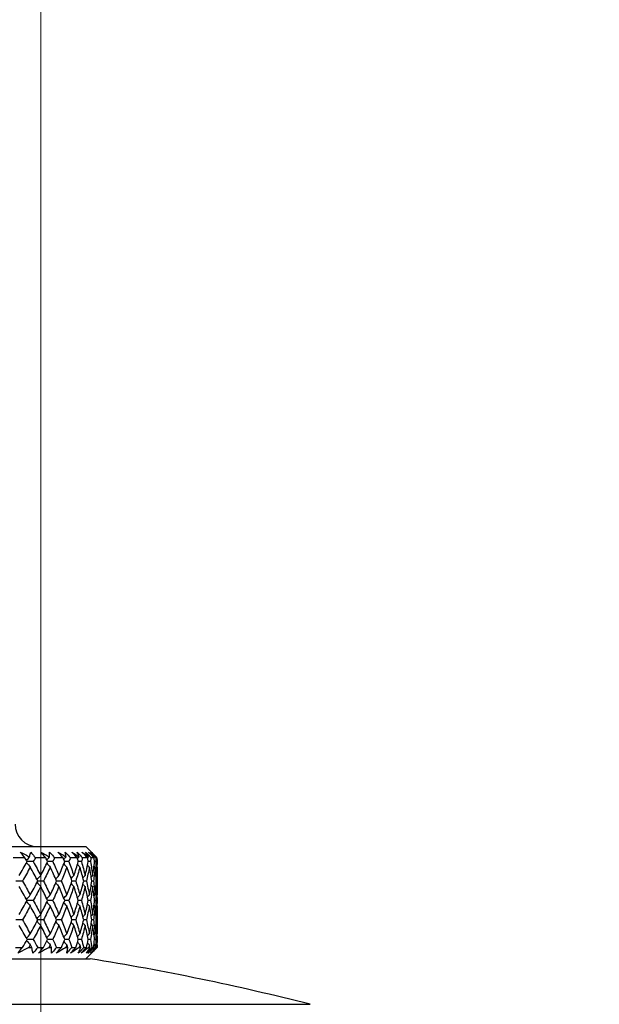
# Model space of a CAD drawing. Units: millimetres. Extents: x 28 to 1011, y 28 to 707.
# Drawn here: x 647 to 667, y 271 to 306 of the extents above; entities that cross this region are included whole.
import ezdxf

# ---------------------------------------------------------------- set-up
doc = ezdxf.new("R2010")
doc.units = ezdxf.units.MM
doc.header["$LTSCALE"] = 3.5
for name, color, linetype, lineweight, true_color in [('Dimension (ISO)', 7, 'Continuous', 18, 0x00003f), ('Visible (ISO)', 7, 'Continuous', 25, 0x00003f), ('Visible Narrow (ISO)', 7, 'Continuous', 25, 0x00003f)]:
    doc.layers.add(name, color=color, linetype=linetype, lineweight=lineweight, true_color=true_color)
doc.styles.add('Samuel Heath (ISO)', font='tahoma.ttf')
doc.dimstyles.new('Samuel Heath (ISO)', dxfattribs={"dimscale": 3.5, "dimtxt": 3, "dimasz": 2.5, "dimexe": 1, "dimexo": 1.5, "dimgap": 0.762, "dimtad": 0, "dimtih": 1, "dimtoh": 1, "dimrnd": 1e-08, "dimzin": 0, "dimdsep": 46, "dimtxsty": 'Samuel Heath (ISO)', "dimcen": 0.09, "dimdle": 10, "dimclrd": 256, "dimclre": 256, "dimclrt": 256, "dimazin": 0, "dimtfac": 1, "dimtmove": 0, "dimatfit": 3, "dimfxl": 0, "dimtolj": 1, "dimtzin": 0, "dimlwd": 15, "dimlwe": 15, "dimarcsym": 0})

# ---------------------------------------------------------------- blocks, each defined once
blk = doc.blocks.new('*D10')
at = {"layer": 'Defpoints', "color": 0, "transparency": 16777216}
for p in [(749.239, 440.48), (720.664, 250.59), (749.239, 250.59)]:
    blk.add_point(p, dxfattribs=at)
at = {"layer": 'Dimension (ISO)', "color": 176, "lineweight": 15, "true_color": 0x000080, "transparency": 16777216}
for p, q in [((720.664, 255.84), (720.664, 443.98)), ((749.239, 255.84), (749.239, 443.98)), ((720.664, 440.48), (702.778, 440.48)), ((740.489, 440.48), (729.414, 440.48))]:
    blk.add_line(p, q, dxfattribs=at)
at = {"layer": 'Dimension (ISO)', "color": 176, "true_color": 0x000080, "transparency": 16777216}
for points in [[(729.414, 441.939), (729.414, 439.022), (720.664, 440.48)], [(740.489, 441.939), (740.489, 439.022), (749.239, 440.48)]]:
    blk.add_solid(points, dxfattribs=at)
at = {"layer": 'Dimension (ISO)', "color": 176, "lineweight": 18, "true_color": 0x000080, "transparency": 16777216, "insert": (676.92, 454.516), "char_height": 10.5, "attachment_point": 2, "style": 'Samuel Heath (ISO)'}
blk.add_mtext('\\A1;{\\fAIGDT|b0|i0;\\ln}\\fTahoma|b0|i0;\\S40.00^ 31.00;', dxfattribs=at)
blk = doc.blocks.new('*D11')
at = {"layer": 'Defpoints', "color": 0, "transparency": 16777216}
for p in [(647.452, 359.626), (622.452, 247.49), (647.452, 247.49)]:
    blk.add_point(p, dxfattribs=at)
at = {"layer": 'Dimension (ISO)', "color": 176, "lineweight": 15, "true_color": 0x000080, "transparency": 16777216}
for p, q in [((622.452, 252.74), (622.452, 363.126)), ((647.452, 252.74), (647.452, 363.126)), ((613.702, 359.626), (595.816, 359.626)), ((647.452, 359.626), (622.452, 359.626)), ((656.202, 359.626), (664.952, 359.626))]:
    blk.add_line(p, q, dxfattribs=at)
at = {"layer": 'Dimension (ISO)', "color": 176, "true_color": 0x000080, "transparency": 16777216}
for points in [[(613.702, 361.085), (613.702, 358.168), (622.452, 359.626)], [(656.202, 361.085), (656.202, 358.168), (647.452, 359.626)]]:
    blk.add_solid(points, dxfattribs=at)
at = {"layer": 'Dimension (ISO)', "color": 176, "lineweight": 18, "true_color": 0x000080, "transparency": 16777216, "insert": (569.958, 373.662), "char_height": 10.5, "attachment_point": 2, "style": 'Samuel Heath (ISO)'}
blk.add_mtext('\\A1;{\\fAIGDT|b0|i0;\\ln}\\fTahoma|b0|i0;\\S40.00^ 31.00;', dxfattribs=at)

msp = doc.modelspace()

# ---------------------------------------------------------------- linework, layer by layer
at = {"layer": 'Visible (ISO)'}
for p, q in [((620.852, 276.24), (649.052, 276.24)), ((649.052, 276.24), (649.414, 275.878)), ((646.882, 275.84), (646.456, 275.84)), ((647.622, 275.84), (647.254, 275.84)), ((648.243, 275.84), (647.937, 275.84)), ((648.74, 275.84), (648.499, 275.84)), ((649.109, 275.84), (648.935, 275.84)), ((649.345, 275.84), (649.24, 275.84)), ((649.448, 275.84), (649.412, 275.84)), ((647.179, 275.701), (646.961, 275.701)), ((647.874, 275.701), (647.689, 275.701)), ((648.449, 275.701), (648.298, 275.701)), ((648.897, 275.701), (648.783, 275.701)), ((649.215, 275.701), (649.139, 275.701)), ((649.401, 275.701), (649.362, 275.701)), ((649.451, 275.701), (649.45, 275.701)), ((649.452, 275.488), (649.452, 274.53)), ((646.788, 275.009), (646.554, 275.009)), ((647.541, 275.009), (647.339, 275.009)), ((648.177, 275.009), (648.009, 275.009)), ((648.689, 275.009), (648.557, 275.009)), ((649.073, 275.009), (648.977, 275.009)), ((649.325, 275.009), (649.267, 275.009)), ((649.443, 275.009), (649.423, 275.009)), ((647.179, 274.316), (646.961, 274.316)), ((647.874, 274.316), (647.689, 274.316)), ((648.449, 274.316), (648.298, 274.316)), ((648.897, 274.316), (648.783, 274.316)), ((649.215, 274.316), (649.139, 274.316)), ((649.401, 274.316), (649.362, 274.316)), ((649.451, 274.316), (649.45, 274.316)), ((649.452, 274.103), (649.452, 273.145)), ((646.788, 273.624), (646.554, 273.624)), ((647.541, 273.624), (647.339, 273.624)), ((648.177, 273.624), (648.009, 273.624)), ((648.689, 273.624), (648.557, 273.624)), ((649.073, 273.624), (648.977, 273.624)), ((649.325, 273.624), (649.267, 273.624)), ((649.443, 273.624), (649.423, 273.624)), ((646.55, 272.64), (646.793, 272.64)), ((647.179, 272.932), (646.961, 272.932)), ((647.017, 272.64), (647.124, 272.64)), ((647.336, 272.64), (647.545, 272.64)), ((647.874, 272.932), (647.689, 272.932)), ((647.737, 272.64), (647.828, 272.64)), ((648.006, 272.64), (648.18, 272.64)), ((648.449, 272.932), (648.298, 272.932)), ((648.338, 272.64), (648.411, 272.64)), ((648.554, 272.64), (648.691, 272.64)), ((648.897, 272.932), (648.783, 272.932)), ((648.813, 272.64), (648.869, 272.64)), ((648.975, 272.64), (649.075, 272.64)), ((649.052, 272.24), (649.452, 272.64)), ((649.215, 272.932), (649.139, 272.932)), ((649.159, 272.64), (649.197, 272.64)), ((649.266, 272.64), (649.326, 272.64)), ((649.401, 272.932), (649.362, 272.932)), ((649.373, 272.64), (649.392, 272.64)), ((649.422, 272.64), (649.443, 272.64)), ((649.451, 272.932), (649.45, 272.932)), ((649.451, 272.64), (649.452, 272.64)), ((649.452, 272.718), (649.452, 272.64)), ((620.702, 272.24), (649.202, 272.24))]:
    msp.add_line(p, q, dxfattribs=at)
for centre, radius, start, end in [((647.327, 277.04), 0.8, 180, 270), ((634.919, 183.38), 90, 75.76487, 80.86868)]:
    msp.add_arc(centre, radius, start, end, dxfattribs=at)
for points, knots in [([(646.715, 276.04), (646.813, 275.99), (646.91, 275.94), (647.02, 275.883), (647.033, 275.876), (647.047, 275.869)], [0, 0, 0, 0, 0.03664206, 0.03664206, 0.04168166, 0.04168166, 0.04168166, 0.04168166]), ([(646.882, 275.84), (646.868, 275.856), (646.855, 275.872), (646.799, 275.938), (646.757, 275.989), (646.715, 276.04)], [0.01458688, 0.01458688, 0.01458688, 0.01458688, 0.02142566, 0.02142566, 0.04287445, 0.04287445, 0.04287445, 0.04287445]), ([(647.047, 275.869), (647.048, 275.875), (647.05, 275.882), (647.064, 275.939), (647.076, 275.989), (647.086, 276.04)], [0.0322724, 0.0322724, 0.0322724, 0.0322724, 0.03688986, 0.03688986, 0.07395408, 0.07395408, 0.07395408, 0.07395408]), ([(647.086, 276.04), (647.129, 275.99), (647.171, 275.94), (647.226, 275.873), (647.24, 275.856), (647.254, 275.84)], [0, 0, 0, 0, 0.02120401, 0.02120401, 0.0282875, 0.0282875, 0.0282875, 0.0282875]), ([(647.445, 276.04), (647.537, 275.99), (647.629, 275.94), (647.732, 275.883), (647.744, 275.876), (647.757, 275.869)], [0, 0, 0, 0, 0.03664206, 0.03664206, 0.04168166, 0.04168166, 0.04168166, 0.04168166]), ([(647.622, 275.84), (647.607, 275.856), (647.593, 275.872), (647.534, 275.938), (647.489, 275.989), (647.445, 276.04)], [0.01458688, 0.01458688, 0.01458688, 0.01458688, 0.02142566, 0.02142566, 0.04287445, 0.04287445, 0.04287445, 0.04287445]), ([(647.757, 275.869), (647.757, 275.875), (647.757, 275.882), (647.759, 275.939), (647.76, 275.989), (647.76, 276.04)], [0.0322724, 0.0322724, 0.0322724, 0.0322724, 0.03688986, 0.03688986, 0.07395408, 0.07395408, 0.07395408, 0.07395408]), ([(647.76, 276.04), (647.805, 275.99), (647.849, 275.94), (647.908, 275.873), (647.923, 275.856), (647.937, 275.84)], [0, 0, 0, 0, 0.02120401, 0.02120401, 0.0282875, 0.0282875, 0.0282875, 0.0282875]), ([(648.058, 276.04), (648.144, 275.99), (648.229, 275.94), (648.324, 275.883), (648.336, 275.876), (648.348, 275.869)], [0, 0, 0, 0, 0.03664206, 0.03664206, 0.04168166, 0.04168166, 0.04168166, 0.04168166]), ([(648.243, 275.84), (648.228, 275.856), (648.213, 275.872), (648.151, 275.938), (648.104, 275.989), (648.058, 276.04)], [0.01458688, 0.01458688, 0.01458688, 0.01458688, 0.02142566, 0.02142566, 0.04287445, 0.04287445, 0.04287445, 0.04287445]), ([(648.314, 276.04), (648.36, 275.99), (648.407, 275.94), (648.469, 275.873), (648.484, 275.856), (648.499, 275.84)], [0, 0, 0, 0, 0.02120401, 0.02120401, 0.0282875, 0.0282875, 0.0282875, 0.0282875]), ([(648.348, 275.869), (648.346, 275.875), (648.345, 275.882), (648.335, 275.939), (648.325, 275.989), (648.314, 276.04)], [0.0322724, 0.0322724, 0.0322724, 0.0322724, 0.03688986, 0.03688986, 0.07395408, 0.07395408, 0.07395408, 0.07395408]), ([(648.549, 276.04), (648.627, 275.99), (648.705, 275.94), (648.792, 275.883), (648.803, 275.876), (648.813, 275.869)], [0, 0, 0, 0, 0.03664206, 0.03664206, 0.04168166, 0.04168166, 0.04168166, 0.04168166]), ([(648.74, 275.84), (648.725, 275.856), (648.709, 275.872), (648.645, 275.938), (648.597, 275.989), (648.549, 276.04)], [0.01458688, 0.01458688, 0.01458688, 0.01458688, 0.02142566, 0.02142566, 0.04287445, 0.04287445, 0.04287445, 0.04287445]), ([(648.743, 276.04), (648.791, 275.99), (648.839, 275.94), (648.903, 275.873), (648.919, 275.856), (648.935, 275.84)], [0, 0, 0, 0, 0.02120401, 0.02120401, 0.0282875, 0.0282875, 0.0282875, 0.0282875]), ([(648.813, 275.869), (648.811, 275.875), (648.808, 275.882), (648.786, 275.939), (648.765, 275.989), (648.743, 276.04)], [0.0322724, 0.0322724, 0.0322724, 0.0322724, 0.03688986, 0.03688986, 0.07395408, 0.07395408, 0.07395408, 0.07395408]), ([(648.913, 276.04), (648.983, 275.99), (649.053, 275.94), (649.131, 275.883), (649.14, 275.876), (649.15, 275.869)], [0, 0, 0, 0, 0.03664206, 0.03664206, 0.04168166, 0.04168166, 0.04168166, 0.04168166]), ([(649.109, 275.84), (649.093, 275.856), (649.077, 275.872), (649.012, 275.938), (648.962, 275.989), (648.913, 276.04)], [0.01458688, 0.01458688, 0.01458688, 0.01458688, 0.02142566, 0.02142566, 0.04287445, 0.04287445, 0.04287445, 0.04287445]), ([(649.044, 276.04), (649.093, 275.99), (649.142, 275.94), (649.207, 275.873), (649.224, 275.856), (649.24, 275.84)], [0, 0, 0, 0, 0.02120401, 0.02120401, 0.0282875, 0.0282875, 0.0282875, 0.0282875]), ([(649.15, 275.869), (649.146, 275.875), (649.142, 275.882), (649.108, 275.939), (649.076, 275.989), (649.044, 276.04)], [0.0322724, 0.0322724, 0.0322724, 0.0322724, 0.03688986, 0.03688986, 0.07395408, 0.07395408, 0.07395408, 0.07395408]), ([(649.146, 276.04), (649.208, 275.99), (649.269, 275.94), (649.337, 275.883), (649.345, 275.876), (649.353, 275.869)], [0, 0, 0, 0, 0.03664206, 0.03664206, 0.04168166, 0.04168166, 0.04168166, 0.04168166]), ([(649.345, 275.84), (649.329, 275.856), (649.313, 275.872), (649.247, 275.938), (649.197, 275.989), (649.146, 276.04)], [0.01458688, 0.01458688, 0.01458688, 0.01458688, 0.02142566, 0.02142566, 0.04287445, 0.04287445, 0.04287445, 0.04287445]), ([(649.213, 276.04), (649.262, 275.99), (649.312, 275.94), (649.378, 275.873), (649.395, 275.856), (649.412, 275.84)], [0, 0, 0, 0, 0.02120401, 0.02120401, 0.0282875, 0.0282875, 0.0282875, 0.0282875]), ([(649.353, 275.869), (649.348, 275.875), (649.343, 275.882), (649.297, 275.939), (649.255, 275.989), (649.213, 276.04)], [0.0322724, 0.0322724, 0.0322724, 0.0322724, 0.03688986, 0.03688986, 0.07395408, 0.07395408, 0.07395408, 0.07395408]), ([(649.247, 276.04), (649.3, 275.99), (649.351, 275.94), (649.409, 275.883), (649.416, 275.876), (649.422, 275.869)], [0, 0, 0, 0, 0.03664206, 0.03664206, 0.04168166, 0.04168166, 0.04168166, 0.04168166]), ([(649.448, 275.84), (649.431, 275.856), (649.415, 275.872), (649.349, 275.938), (649.298, 275.989), (649.247, 276.04)], [0.01458688, 0.01458688, 0.01458688, 0.01458688, 0.02142566, 0.02142566, 0.04287445, 0.04287445, 0.04287445, 0.04287445]), ([(646.627, 272.44), (646.668, 272.49), (646.709, 272.54), (646.765, 272.606), (646.779, 272.623), (646.793, 272.64)], [0, 0, 0, 0, 0.02120401, 0.02120401, 0.0282875, 0.0282875, 0.0282875, 0.0282875]), ([(647.017, 272.64), (646.986, 272.623), (646.955, 272.607), (646.825, 272.541), (646.727, 272.49), (646.627, 272.44)], [0.02510039, 0.02510039, 0.02510039, 0.02510039, 0.03688986, 0.03688986, 0.07395408, 0.07395408, 0.07395408, 0.07395408]), ([(647.167, 272.44), (647.157, 272.489), (647.147, 272.539), (647.132, 272.606), (647.128, 272.623), (647.124, 272.64)], [0, 0, 0, 0, 0.03664206, 0.03664206, 0.04885367, 0.04885367, 0.04885367, 0.04885367]), ([(647.336, 272.64), (647.322, 272.623), (647.309, 272.607), (647.253, 272.541), (647.21, 272.49), (647.167, 272.44)], [0.01458688, 0.01458688, 0.01458688, 0.01458688, 0.02142566, 0.02142566, 0.04287445, 0.04287445, 0.04287445, 0.04287445]), ([(647.37, 272.44), (647.413, 272.49), (647.457, 272.54), (647.515, 272.606), (647.53, 272.623), (647.545, 272.64)], [0, 0, 0, 0, 0.02120401, 0.02120401, 0.0282875, 0.0282875, 0.0282875, 0.0282875]), ([(647.737, 272.64), (647.708, 272.623), (647.679, 272.607), (647.557, 272.541), (647.463, 272.49), (647.37, 272.44)], [0.02510039, 0.02510039, 0.02510039, 0.02510039, 0.03688986, 0.03688986, 0.07395408, 0.07395408, 0.07395408, 0.07395408]), ([(648.006, 272.64), (647.991, 272.623), (647.977, 272.607), (647.918, 272.541), (647.873, 272.49), (647.827, 272.44)], [0.01458688, 0.01458688, 0.01458688, 0.01458688, 0.02142566, 0.02142566, 0.04287445, 0.04287445, 0.04287445, 0.04287445]), ([(647.827, 272.44), (647.829, 272.489), (647.829, 272.539), (647.829, 272.606), (647.828, 272.623), (647.828, 272.64)], [0, 0, 0, 0, 0.03664206, 0.03664206, 0.04885367, 0.04885367, 0.04885367, 0.04885367]), ([(647.996, 272.44), (648.042, 272.49), (648.087, 272.54), (648.149, 272.606), (648.165, 272.623), (648.18, 272.64)], [0, 0, 0, 0, 0.02120401, 0.02120401, 0.0282875, 0.0282875, 0.0282875, 0.0282875]), ([(648.338, 272.64), (648.311, 272.623), (648.283, 272.607), (648.17, 272.541), (648.083, 272.49), (647.996, 272.44)], [0.02510039, 0.02510039, 0.02510039, 0.02510039, 0.03688986, 0.03688986, 0.07395408, 0.07395408, 0.07395408, 0.07395408]), ([(648.554, 272.64), (648.539, 272.623), (648.524, 272.607), (648.462, 272.541), (648.415, 272.49), (648.368, 272.44)], [0.01458688, 0.01458688, 0.01458688, 0.01458688, 0.02142566, 0.02142566, 0.04287445, 0.04287445, 0.04287445, 0.04287445]), ([(648.368, 272.44), (648.38, 272.489), (648.391, 272.539), (648.405, 272.606), (648.408, 272.623), (648.411, 272.64)], [0, 0, 0, 0, 0.03664206, 0.03664206, 0.04885367, 0.04885367, 0.04885367, 0.04885367]), ([(648.501, 272.44), (648.548, 272.49), (648.596, 272.54), (648.659, 272.606), (648.675, 272.623), (648.691, 272.64)], [0, 0, 0, 0, 0.02120401, 0.02120401, 0.0282875, 0.0282875, 0.0282875, 0.0282875]), ([(648.813, 272.64), (648.788, 272.623), (648.764, 272.607), (648.66, 272.541), (648.581, 272.49), (648.501, 272.44)], [0.02510039, 0.02510039, 0.02510039, 0.02510039, 0.03688986, 0.03688986, 0.07395408, 0.07395408, 0.07395408, 0.07395408]), ([(648.975, 272.64), (648.96, 272.623), (648.944, 272.607), (648.88, 272.541), (648.832, 272.49), (648.783, 272.44)], [0.01458688, 0.01458688, 0.01458688, 0.01458688, 0.02142566, 0.02142566, 0.04287445, 0.04287445, 0.04287445, 0.04287445]), ([(648.783, 272.44), (648.806, 272.489), (648.828, 272.539), (648.855, 272.606), (648.862, 272.623), (648.869, 272.64)], [0, 0, 0, 0, 0.03664206, 0.03664206, 0.04885367, 0.04885367, 0.04885367, 0.04885367]), ([(648.879, 272.44), (648.928, 272.49), (648.976, 272.54), (649.042, 272.606), (649.058, 272.623), (649.075, 272.64)], [0, 0, 0, 0, 0.02120401, 0.02120401, 0.0282875, 0.0282875, 0.0282875, 0.0282875]), ([(649.159, 272.64), (649.137, 272.623), (649.115, 272.607), (649.022, 272.541), (648.951, 272.49), (648.879, 272.44)], [0.02510039, 0.02510039, 0.02510039, 0.02510039, 0.03688986, 0.03688986, 0.07395408, 0.07395408, 0.07395408, 0.07395408]), ([(649.266, 272.64), (649.25, 272.623), (649.234, 272.607), (649.169, 272.541), (649.119, 272.49), (649.069, 272.44)], [0.01458688, 0.01458688, 0.01458688, 0.01458688, 0.02142566, 0.02142566, 0.04287445, 0.04287445, 0.04287445, 0.04287445]), ([(649.069, 272.44), (649.102, 272.489), (649.135, 272.539), (649.176, 272.606), (649.187, 272.623), (649.197, 272.64)], [0, 0, 0, 0, 0.03664206, 0.03664206, 0.04885367, 0.04885367, 0.04885367, 0.04885367]), ([(649.127, 272.44), (649.177, 272.49), (649.226, 272.54), (649.293, 272.606), (649.309, 272.623), (649.326, 272.64)], [0, 0, 0, 0, 0.02120401, 0.02120401, 0.0282875, 0.0282875, 0.0282875, 0.0282875]), ([(649.373, 272.64), (649.353, 272.623), (649.334, 272.607), (649.253, 272.541), (649.19, 272.49), (649.127, 272.44)], [0.02510039, 0.02510039, 0.02510039, 0.02510039, 0.03688986, 0.03688986, 0.07395408, 0.07395408, 0.07395408, 0.07395408]), ([(649.422, 272.64), (649.406, 272.623), (649.39, 272.607), (649.324, 272.541), (649.274, 272.49), (649.223, 272.44)], [0.01458688, 0.01458688, 0.01458688, 0.01458688, 0.02142566, 0.02142566, 0.04287445, 0.04287445, 0.04287445, 0.04287445]), ([(649.223, 272.44), (649.267, 272.489), (649.309, 272.539), (649.364, 272.606), (649.378, 272.623), (649.392, 272.64)], [0, 0, 0, 0, 0.03664206, 0.03664206, 0.04885367, 0.04885367, 0.04885367, 0.04885367]), ([(649.243, 272.44), (649.293, 272.49), (649.343, 272.54), (649.409, 272.606), (649.426, 272.623), (649.443, 272.64)], [0, 0, 0, 0, 0.02120401, 0.02120401, 0.0282875, 0.0282875, 0.0282875, 0.0282875]), ([(649.451, 272.64), (649.435, 272.623), (649.419, 272.607), (649.35, 272.541), (649.297, 272.49), (649.243, 272.44)], [0.02510039, 0.02510039, 0.02510039, 0.02510039, 0.03688986, 0.03688986, 0.07395408, 0.07395408, 0.07395408, 0.07395408])]:
    msp.add_open_spline(points, degree=3, knots=knots, dxfattribs=at)
for points in [[(646.961, 275.701), (646.935, 275.747), (646.908, 275.793), (646.882, 275.84)], [(646.938, 275.742), (646.974, 275.784), (647.01, 275.827), (647.047, 275.869)], [(647.254, 275.84), (647.229, 275.793), (647.204, 275.747), (647.179, 275.701)], [(647.689, 275.701), (647.667, 275.747), (647.644, 275.793), (647.622, 275.84)], [(647.66, 275.762), (647.692, 275.798), (647.724, 275.833), (647.757, 275.869)], [(647.937, 275.84), (647.916, 275.793), (647.895, 275.747), (647.874, 275.701)], [(648.298, 275.701), (648.28, 275.747), (648.262, 275.793), (648.243, 275.84)], [(648.266, 275.783), (648.293, 275.812), (648.32, 275.84), (648.348, 275.869)], [(648.499, 275.84), (648.483, 275.793), (648.466, 275.747), (648.449, 275.701)], [(648.783, 275.701), (648.769, 275.747), (648.755, 275.793), (648.74, 275.84)], [(648.751, 275.806), (648.772, 275.827), (648.792, 275.848), (648.813, 275.869)], [(648.935, 275.84), (648.923, 275.793), (648.91, 275.747), (648.897, 275.701)], [(649.139, 275.701), (649.129, 275.747), (649.119, 275.793), (649.109, 275.84)], [(649.111, 275.831), (649.124, 275.844), (649.137, 275.856), (649.15, 275.869)], [(649.24, 275.84), (649.232, 275.793), (649.224, 275.747), (649.215, 275.701)], [(649.334, 275.851), (649.341, 275.857), (649.347, 275.863), (649.353, 275.869)], [(649.362, 275.701), (649.357, 275.747), (649.351, 275.793), (649.345, 275.84)], [(649.412, 275.84), (649.408, 275.793), (649.404, 275.747), (649.401, 275.701)], [(649.422, 275.869), (649.42, 275.872), (649.417, 275.875), (649.414, 275.878)], [(649.42, 275.867), (649.421, 275.868), (649.422, 275.868), (649.422, 275.869)], [(649.421, 275.867), (649.43, 275.858), (649.439, 275.849), (649.448, 275.84)], [(649.448, 275.84), (649.449, 275.793), (649.45, 275.747), (649.451, 275.701)], [(649.45, 275.701), (649.45, 275.747), (649.449, 275.793), (649.448, 275.84)], [(646.672, 275.205), (646.771, 275.37), (646.867, 275.536), (646.961, 275.701)], [(647.071, 275.505), (646.979, 275.339), (646.885, 275.174), (646.788, 275.009)], [(646.938, 275.661), (646.982, 275.608), (647.026, 275.556), (647.071, 275.505)], [(647.339, 275.009), (647.253, 275.174), (647.163, 275.339), (647.071, 275.505)], [(647.179, 275.701), (647.269, 275.536), (647.357, 275.37), (647.442, 275.205)], [(647.442, 275.205), (647.527, 275.37), (647.609, 275.536), (647.689, 275.701)], [(647.783, 275.505), (647.705, 275.339), (647.624, 275.174), (647.541, 275.009)], [(647.66, 275.641), (647.7, 275.595), (647.742, 275.55), (647.783, 275.505)], [(648.009, 275.009), (647.936, 275.174), (647.861, 275.339), (647.783, 275.505)], [(647.874, 275.701), (647.95, 275.536), (648.023, 275.37), (648.094, 275.205)], [(648.094, 275.205), (648.165, 275.37), (648.233, 275.536), (648.298, 275.701)], [(648.375, 275.505), (648.312, 275.339), (648.246, 275.174), (648.177, 275.009)], [(648.266, 275.619), (648.302, 275.581), (648.338, 275.543), (648.375, 275.505)], [(648.557, 275.009), (648.499, 275.174), (648.438, 275.339), (648.375, 275.505)], [(648.449, 275.701), (648.51, 275.536), (648.568, 275.37), (648.624, 275.205)], [(648.624, 275.205), (648.68, 275.37), (648.733, 275.536), (648.783, 275.701)], [(648.841, 275.505), (648.793, 275.339), (648.743, 275.174), (648.689, 275.009)], [(648.751, 275.597), (648.781, 275.566), (648.811, 275.535), (648.841, 275.505)], [(648.977, 275.009), (648.935, 275.174), (648.89, 275.339), (648.841, 275.505)], [(648.897, 275.701), (648.943, 275.536), (648.986, 275.37), (649.026, 275.205)], [(649.026, 275.205), (649.067, 275.37), (649.104, 275.536), (649.139, 275.701)], [(649.178, 275.505), (649.146, 275.339), (649.111, 275.174), (649.073, 275.009)], [(649.111, 275.571), (649.133, 275.549), (649.156, 275.527), (649.178, 275.505)], [(649.267, 275.009), (649.24, 275.174), (649.211, 275.339), (649.178, 275.505)], [(649.215, 275.701), (649.246, 275.536), (649.273, 275.37), (649.297, 275.205)], [(649.297, 275.205), (649.322, 275.37), (649.343, 275.536), (649.362, 275.701)], [(649.383, 275.505), (649.366, 275.339), (649.347, 275.174), (649.325, 275.009)], [(649.343, 275.543), (649.356, 275.53), (649.369, 275.518), (649.383, 275.505)], [(649.423, 275.009), (649.412, 275.174), (649.399, 275.339), (649.383, 275.505)], [(649.401, 275.701), (649.415, 275.536), (649.426, 275.37), (649.434, 275.205)], [(649.434, 275.205), (649.442, 275.37), (649.448, 275.536), (649.45, 275.701)], [(649.452, 275.505), (649.452, 275.339), (649.449, 275.174), (649.443, 275.009)], [(649.446, 275.51), (649.448, 275.509), (649.45, 275.507), (649.452, 275.505)], [(649.451, 275.701), (649.45, 275.637), (649.449, 275.573), (649.447, 275.51)], [(649.452, 275.488), (649.452, 275.493), (649.452, 275.499), (649.452, 275.505)], [(647.313, 275.059), (647.355, 275.108), (647.398, 275.157), (647.442, 275.205)], [(647.978, 275.08), (648.016, 275.122), (648.055, 275.164), (648.094, 275.205)], [(648.524, 275.102), (648.557, 275.136), (648.591, 275.171), (648.624, 275.205)], [(648.947, 275.126), (648.973, 275.152), (649, 275.179), (649.026, 275.205)], [(649.243, 275.152), (649.261, 275.17), (649.279, 275.187), (649.297, 275.205)], [(649.411, 275.182), (649.419, 275.19), (649.426, 275.198), (649.434, 275.205)], [(646.961, 274.316), (646.867, 274.482), (646.771, 274.647), (646.672, 274.813)], [(646.788, 275.009), (646.885, 274.843), (646.979, 274.678), (647.071, 274.513)], [(647.071, 274.513), (647.163, 274.678), (647.252, 274.843), (647.339, 275.009)], [(647.442, 274.813), (647.357, 274.647), (647.269, 274.482), (647.179, 274.316)], [(647.313, 274.958), (647.355, 274.909), (647.398, 274.861), (647.442, 274.813)], [(647.689, 274.316), (647.609, 274.482), (647.527, 274.647), (647.442, 274.813)], [(647.541, 275.009), (647.624, 274.843), (647.705, 274.678), (647.783, 274.513)], [(647.783, 274.513), (647.861, 274.678), (647.936, 274.843), (648.009, 275.009)], [(648.094, 274.813), (648.023, 274.647), (647.95, 274.482), (647.874, 274.316)], [(647.978, 274.938), (648.016, 274.896), (648.055, 274.854), (648.094, 274.813)], [(648.298, 274.316), (648.233, 274.482), (648.165, 274.647), (648.094, 274.813)], [(648.177, 275.009), (648.246, 274.843), (648.312, 274.678), (648.375, 274.513)], [(648.375, 274.513), (648.438, 274.678), (648.499, 274.843), (648.557, 275.009)], [(648.624, 274.813), (648.568, 274.647), (648.51, 274.482), (648.449, 274.316)], [(648.524, 274.916), (648.557, 274.881), (648.591, 274.847), (648.624, 274.813)], [(648.783, 274.316), (648.733, 274.482), (648.68, 274.647), (648.624, 274.813)], [(648.689, 275.009), (648.743, 274.843), (648.793, 274.678), (648.841, 274.513)], [(648.841, 274.513), (648.89, 274.678), (648.935, 274.843), (648.977, 275.009)], [(649.026, 274.813), (648.986, 274.647), (648.943, 274.482), (648.897, 274.316)], [(648.947, 274.892), (648.973, 274.865), (649, 274.839), (649.026, 274.813)], [(649.139, 274.316), (649.104, 274.482), (649.067, 274.647), (649.026, 274.813)], [(649.073, 275.009), (649.111, 274.843), (649.146, 274.678), (649.178, 274.513)], [(649.178, 274.513), (649.211, 274.678), (649.24, 274.843), (649.267, 275.009)], [(649.297, 274.813), (649.273, 274.647), (649.246, 274.482), (649.215, 274.316)], [(649.243, 274.865), (649.261, 274.848), (649.279, 274.83), (649.297, 274.813)], [(649.362, 274.316), (649.343, 274.482), (649.322, 274.647), (649.297, 274.813)], [(649.325, 275.009), (649.347, 274.843), (649.366, 274.678), (649.383, 274.513)], [(649.383, 274.513), (649.399, 274.678), (649.412, 274.843), (649.423, 275.009)], [(649.434, 274.813), (649.426, 274.647), (649.415, 274.482), (649.401, 274.316)], [(649.411, 274.835), (649.419, 274.828), (649.426, 274.82), (649.434, 274.813)], [(649.45, 274.316), (649.448, 274.482), (649.442, 274.647), (649.434, 274.813)], [(649.443, 275.009), (649.449, 274.843), (649.452, 274.678), (649.452, 274.513)], [(646.938, 274.357), (646.982, 274.409), (647.026, 274.461), (647.071, 274.513)], [(647.66, 274.377), (647.7, 274.423), (647.742, 274.468), (647.783, 274.513)], [(648.266, 274.398), (648.302, 274.437), (648.338, 274.475), (648.375, 274.513)], [(648.751, 274.421), (648.781, 274.452), (648.811, 274.482), (648.841, 274.513)], [(649.111, 274.446), (649.133, 274.468), (649.156, 274.491), (649.178, 274.513)], [(649.343, 274.474), (649.356, 274.487), (649.369, 274.5), (649.383, 274.513)], [(649.446, 274.507), (649.448, 274.509), (649.45, 274.511), (649.452, 274.513)], [(649.447, 274.508), (649.449, 274.444), (649.45, 274.38), (649.451, 274.316)], [(649.452, 274.513), (649.452, 274.518), (649.452, 274.524), (649.452, 274.53)], [(646.672, 273.82), (646.771, 273.986), (646.867, 274.151), (646.961, 274.316)], [(647.071, 274.12), (646.979, 273.955), (646.885, 273.79), (646.788, 273.624)], [(646.938, 274.276), (646.982, 274.224), (647.026, 274.172), (647.071, 274.12)], [(647.339, 273.624), (647.252, 273.79), (647.163, 273.955), (647.071, 274.12)], [(647.179, 274.316), (647.269, 274.151), (647.357, 273.986), (647.442, 273.82)], [(647.442, 273.82), (647.527, 273.986), (647.609, 274.151), (647.689, 274.316)], [(647.783, 274.12), (647.705, 273.955), (647.624, 273.79), (647.541, 273.624)], [(647.66, 274.256), (647.7, 274.21), (647.742, 274.165), (647.783, 274.12)], [(648.009, 273.624), (647.936, 273.79), (647.861, 273.955), (647.783, 274.12)], [(647.874, 274.316), (647.95, 274.151), (648.023, 273.986), (648.094, 273.82)], [(648.094, 273.82), (648.165, 273.986), (648.233, 274.151), (648.298, 274.316)], [(648.375, 274.12), (648.312, 273.955), (648.246, 273.79), (648.177, 273.624)], [(648.266, 274.235), (648.302, 274.196), (648.338, 274.158), (648.375, 274.12)], [(648.557, 273.624), (648.499, 273.79), (648.438, 273.955), (648.375, 274.12)], [(648.449, 274.316), (648.51, 274.151), (648.568, 273.986), (648.624, 273.82)], [(648.624, 273.82), (648.68, 273.986), (648.733, 274.151), (648.783, 274.316)], [(648.841, 274.12), (648.793, 273.955), (648.743, 273.79), (648.689, 273.624)], [(648.751, 274.212), (648.781, 274.181), (648.811, 274.151), (648.841, 274.12)], [(648.977, 273.624), (648.935, 273.79), (648.89, 273.955), (648.841, 274.12)], [(648.897, 274.316), (648.943, 274.151), (648.986, 273.986), (649.026, 273.82)], [(649.026, 273.82), (649.067, 273.986), (649.104, 274.151), (649.139, 274.316)], [(649.178, 274.12), (649.146, 273.955), (649.111, 273.79), (649.073, 273.624)], [(649.111, 274.187), (649.133, 274.165), (649.156, 274.142), (649.178, 274.12)], [(649.267, 273.624), (649.24, 273.79), (649.211, 273.955), (649.178, 274.12)], [(649.215, 274.316), (649.246, 274.151), (649.273, 273.986), (649.297, 273.82)], [(649.297, 273.82), (649.322, 273.986), (649.343, 274.151), (649.362, 274.316)], [(649.383, 274.12), (649.366, 273.955), (649.347, 273.79), (649.325, 273.624)], [(649.343, 274.158), (649.356, 274.146), (649.369, 274.133), (649.383, 274.12)], [(649.423, 273.624), (649.412, 273.79), (649.399, 273.955), (649.383, 274.12)], [(649.401, 274.316), (649.415, 274.151), (649.426, 273.986), (649.434, 273.82)], [(649.434, 273.82), (649.442, 273.986), (649.448, 274.151), (649.45, 274.316)], [(649.452, 274.12), (649.452, 273.955), (649.449, 273.79), (649.443, 273.624)], [(649.446, 274.126), (649.448, 274.124), (649.45, 274.122), (649.452, 274.12)], [(649.451, 274.316), (649.45, 274.253), (649.449, 274.189), (649.447, 274.125)], [(649.452, 274.103), (649.452, 274.109), (649.452, 274.114), (649.452, 274.12)], [(647.313, 273.675), (647.355, 273.724), (647.398, 273.772), (647.442, 273.82)], [(647.978, 273.695), (648.016, 273.737), (648.055, 273.779), (648.094, 273.82)], [(648.524, 273.717), (648.557, 273.752), (648.591, 273.786), (648.624, 273.82)], [(648.947, 273.741), (648.973, 273.768), (649, 273.794), (649.026, 273.82)], [(649.243, 273.768), (649.261, 273.785), (649.279, 273.803), (649.297, 273.82)], [(649.411, 273.798), (649.419, 273.805), (649.426, 273.813), (649.434, 273.82)], [(646.961, 272.932), (646.867, 273.097), (646.771, 273.263), (646.672, 273.428)], [(646.788, 273.624), (646.885, 273.459), (646.979, 273.293), (647.071, 273.128)], [(647.071, 273.128), (647.163, 273.293), (647.252, 273.459), (647.339, 273.624)], [(647.442, 273.428), (647.357, 273.263), (647.269, 273.097), (647.179, 272.932)], [(647.313, 273.574), (647.355, 273.525), (647.398, 273.476), (647.442, 273.428)], [(647.689, 272.932), (647.609, 273.097), (647.527, 273.263), (647.442, 273.428)], [(647.541, 273.624), (647.624, 273.459), (647.705, 273.293), (647.783, 273.128)], [(647.783, 273.128), (647.861, 273.293), (647.936, 273.459), (648.009, 273.624)], [(648.094, 273.428), (648.023, 273.263), (647.95, 273.097), (647.874, 272.932)], [(647.978, 273.553), (648.016, 273.511), (648.055, 273.469), (648.094, 273.428)], [(648.298, 272.932), (648.233, 273.097), (648.165, 273.263), (648.094, 273.428)], [(648.177, 273.624), (648.246, 273.459), (648.311, 273.293), (648.375, 273.128)], [(648.375, 273.128), (648.438, 273.293), (648.499, 273.459), (648.557, 273.624)], [(648.624, 273.428), (648.568, 273.263), (648.51, 273.097), (648.449, 272.932)], [(648.524, 273.531), (648.557, 273.497), (648.591, 273.462), (648.624, 273.428)], [(648.783, 272.932), (648.733, 273.097), (648.68, 273.263), (648.624, 273.428)], [(648.689, 273.624), (648.743, 273.459), (648.793, 273.293), (648.841, 273.128)], [(648.841, 273.128), (648.89, 273.293), (648.935, 273.459), (648.977, 273.624)], [(649.026, 273.428), (648.986, 273.263), (648.943, 273.097), (648.897, 272.932)], [(648.947, 273.507), (648.973, 273.481), (649, 273.454), (649.026, 273.428)], [(649.139, 272.932), (649.104, 273.097), (649.067, 273.263), (649.026, 273.428)], [(649.073, 273.624), (649.111, 273.459), (649.146, 273.293), (649.178, 273.128)], [(649.178, 273.128), (649.211, 273.293), (649.24, 273.459), (649.267, 273.624)], [(649.297, 273.428), (649.273, 273.263), (649.246, 273.097), (649.215, 272.932)], [(649.243, 273.481), (649.261, 273.463), (649.279, 273.445), (649.297, 273.428)], [(649.362, 272.932), (649.343, 273.097), (649.322, 273.263), (649.297, 273.428)], [(649.325, 273.624), (649.347, 273.459), (649.366, 273.293), (649.383, 273.128)], [(649.383, 273.128), (649.399, 273.293), (649.412, 273.459), (649.423, 273.624)], [(649.434, 273.428), (649.426, 273.263), (649.415, 273.097), (649.401, 272.932)], [(649.411, 273.45), (649.419, 273.443), (649.426, 273.435), (649.434, 273.428)], [(649.45, 272.932), (649.448, 273.097), (649.442, 273.263), (649.434, 273.428)], [(649.443, 273.624), (649.449, 273.459), (649.452, 273.293), (649.452, 273.128)], [(646.938, 272.972), (646.982, 273.025), (647.026, 273.077), (647.071, 273.128)], [(647.66, 272.992), (647.7, 273.038), (647.742, 273.083), (647.783, 273.128)], [(648.266, 273.014), (648.302, 273.052), (648.338, 273.09), (648.375, 273.128)], [(648.751, 273.036), (648.781, 273.067), (648.811, 273.098), (648.841, 273.128)], [(649.111, 273.062), (649.133, 273.084), (649.156, 273.106), (649.178, 273.128)], [(649.343, 273.09), (649.356, 273.103), (649.369, 273.115), (649.383, 273.128)], [(649.446, 273.123), (649.448, 273.124), (649.45, 273.126), (649.452, 273.128)], [(649.447, 273.123), (649.449, 273.06), (649.45, 272.996), (649.451, 272.932)], [(649.452, 273.128), (649.452, 273.134), (649.452, 273.14), (649.452, 273.145)], [(646.793, 272.64), (646.85, 272.737), (646.906, 272.834), (646.961, 272.932)], [(646.938, 272.891), (646.982, 272.839), (647.026, 272.787), (647.071, 272.736)], [(647.071, 272.736), (647.053, 272.704), (647.035, 272.672), (647.017, 272.64)], [(647.124, 272.64), (647.107, 272.672), (647.089, 272.704), (647.071, 272.736)], [(647.179, 272.932), (647.232, 272.834), (647.284, 272.737), (647.336, 272.64)], [(647.545, 272.64), (647.594, 272.737), (647.642, 272.834), (647.689, 272.932)], [(647.66, 272.871), (647.7, 272.826), (647.742, 272.781), (647.783, 272.736)], [(647.783, 272.736), (647.768, 272.704), (647.753, 272.672), (647.737, 272.64)], [(647.828, 272.64), (647.813, 272.672), (647.798, 272.704), (647.783, 272.736)], [(647.874, 272.932), (647.919, 272.834), (647.963, 272.737), (648.006, 272.64)], [(648.18, 272.64), (648.22, 272.737), (648.26, 272.834), (648.298, 272.932)], [(648.266, 272.85), (648.302, 272.812), (648.338, 272.774), (648.375, 272.736)], [(648.375, 272.736), (648.363, 272.704), (648.35, 272.672), (648.338, 272.64)], [(648.411, 272.64), (648.399, 272.672), (648.387, 272.704), (648.375, 272.736)], [(648.449, 272.932), (648.485, 272.834), (648.52, 272.737), (648.554, 272.64)], [(648.691, 272.64), (648.723, 272.737), (648.754, 272.834), (648.783, 272.932)], [(648.751, 272.827), (648.781, 272.797), (648.811, 272.766), (648.841, 272.736)], [(648.841, 272.736), (648.832, 272.704), (648.823, 272.672), (648.813, 272.64)], [(648.869, 272.64), (648.86, 272.672), (648.851, 272.704), (648.841, 272.736)], [(648.897, 272.932), (648.924, 272.834), (648.95, 272.737), (648.975, 272.64)], [(649.075, 272.64), (649.097, 272.737), (649.118, 272.834), (649.139, 272.932)], [(649.111, 272.802), (649.133, 272.78), (649.156, 272.758), (649.178, 272.736)], [(649.178, 272.736), (649.172, 272.704), (649.166, 272.672), (649.159, 272.64)], [(649.197, 272.64), (649.191, 272.672), (649.185, 272.704), (649.178, 272.736)], [(649.215, 272.932), (649.233, 272.834), (649.25, 272.737), (649.266, 272.64)], [(649.326, 272.64), (649.339, 272.737), (649.351, 272.834), (649.362, 272.932)], [(649.343, 272.774), (649.356, 272.761), (649.369, 272.748), (649.383, 272.736)], [(649.383, 272.736), (649.379, 272.704), (649.376, 272.672), (649.373, 272.64)], [(649.392, 272.64), (649.389, 272.672), (649.386, 272.704), (649.383, 272.736)], [(649.401, 272.932), (649.409, 272.834), (649.416, 272.737), (649.422, 272.64)], [(649.443, 272.64), (649.446, 272.737), (649.449, 272.834), (649.45, 272.932)], [(649.446, 272.741), (649.448, 272.739), (649.45, 272.737), (649.452, 272.736)], [(649.451, 272.932), (649.45, 272.868), (649.449, 272.804), (649.447, 272.74)], [(649.452, 272.736), (649.452, 272.704), (649.452, 272.672), (649.451, 272.64)], [(649.452, 272.718), (649.452, 272.724), (649.452, 272.73), (649.452, 272.736)]]:
    msp.add_open_spline(points, degree=3, dxfattribs=at)
at = {"layer": 'Visible Narrow (ISO)'}
msp.add_line((612.854, 270.617), (657.05, 270.617), dxfattribs=at)

# ---------------------------------------------------------------- dimensions: what is measured, and where the dimension line sits
at = {"layer": 'Dimension (ISO)', "color": 176, "lineweight": 18, "true_color": 0x000080}
for base, p1, p2, override, picture, middle in [((749.23940515, 440.480178826), (720.66440515, 250.58954596), (749.23940515, 250.58954596), {"dimgap": 0.762, "dimtih": 0, "dimtoh": 0, "dimdec": 2, "dimtol": 0, "dimlim": 1, "dimtp": 11.425, "dimtm": -2.425, "dimtdec": 2, "dimtofl": 0, "dimatfit": 2}, '*D10', (676.920283011, 440.480178826)), ((647.452, 359.626), (622.452, 247.49), (647.452, 247.49), {"dimgap": 0.762, "dimtih": 0, "dimtoh": 0, "dimdec": 2, "dimtol": 0, "dimlim": 1, "dimtp": 15, "dimtm": -6, "dimtdec": 2, "dimtofl": 1, "dimatfit": 1}, '*D11', (569.958, 359.626))]:
    dim = msp.add_linear_dim(base=base, p1=p1, p2=p2, angle=180, text='{\\fAIGDT|b0|i0;\\ln}\\fTahoma|b0|i0;<>', dimstyle='Samuel Heath (ISO)', override=override, dxfattribs=at)
    dim.commit()
    dim.dimension.update_dxf_attribs({"geometry": picture, "text_midpoint": middle, "dimtype": 160})

doc.saveas('drawing.dxf')
